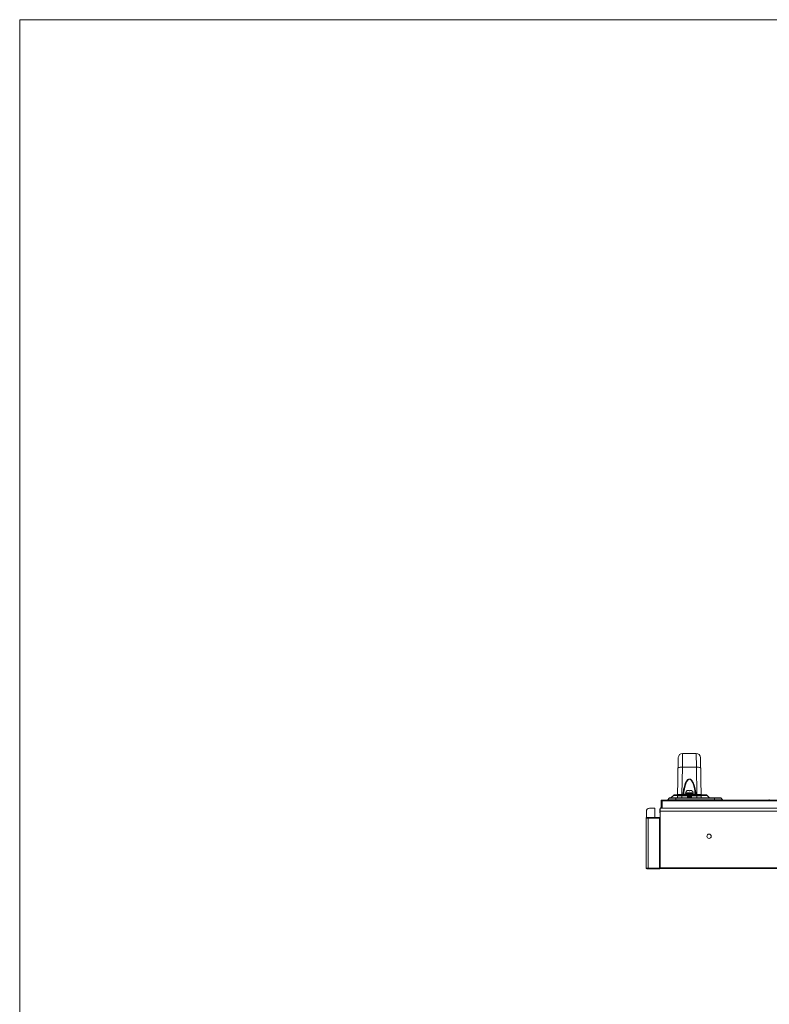
# Model space of a CAD drawing. Extents: x 5 to 132, y 3 to 98.
# Drawn here: x 5 to 28, y 68 to 98 of the extents above; entities that cross this region are included whole.
import ezdxf

# ---------------------------------------------------------------- set-up
doc = ezdxf.new("R2010")
doc.units = 0
doc.header["$MEASUREMENT"] = 0
doc.linetypes.add('DCAD_CONTINUOUS', pattern=[0])
doc.layers.get('0').update_dxf_attribs({"linetype": 'DCAD_CONTINUOUS', "lineweight": 0})
for name, color, linetype, lineweight in [('02___PRT_ALL_AXES', 7, 'DCAD_CONTINUOUS', 0), ('03_ALL_AXES', 7, 'DCAD_CONTINUOUS', 0), ('07_ALL_FEATURES', 7, 'DCAD_CONTINUOUS', 0), ('09_ALL_ROUNDS', 7, 'DCAD_CONTINUOUS', 0), ('20_ALL_FEATURES', 7, 'DCAD_CONTINUOUS', 0)]:
    doc.layers.add(name, color=color, linetype=linetype, lineweight=lineweight)

msp = doc.modelspace()

# ---------------------------------------------------------------- linework, layer by layer
at = {"color": 7, "linetype": 'DCAD_CONTINUOUS', "lineweight": 0, "ltscale": 0.004108}
for p, q in [((25.0224, 74.5288), (25.0224, 74.3172)), ((25.0372, 74.5288), (25.0372, 74.3172)), ((25.006, 74.3172), (25.006, 74.5124)), ((25.0207, 74.5124), (25.0207, 74.3172)), ((24.9698, 73.7582), (24.9797, 73.7582)), ((24.9698, 73.7484), (24.9797, 73.7484)), ((24.9797, 73.7467), (24.9698, 73.7467)), ((24.9698, 73.1119), (24.9797, 73.1119)), ((24.9731, 73.3063), (24.9731, 73.1119)), ((24.9698, 72.8183), (24.9797, 72.8183)), ((24.9731, 72.8183), (24.9731, 72.5622)), ((24.9693, 72.4769), (24.9797, 72.4769))]:
    msp.add_line(p, q, dxfattribs=at)
at = {"color": 7, "linetype": 'Continuous', "lineweight": 0, "ltscale": 6.007917, "flags": 128}
msp.add_lwpolyline([(5.3425, 98.4772), (5.3425, 3.197), (132.3749, 3.197), (132.3749, 98.4772), (5.3425, 98.4772)], close=True, dxfattribs=at)
at = {"layer": '02___PRT_ALL_AXES', "color": 7, "linetype": 'DCAD_CONTINUOUS', "lineweight": 0, "ltscale": 0.004108}
for p, q in [((25.006, 74.5124), (25.006, 74.5436)), ((25.006, 74.5387), (25.0207, 74.5387)), ((25.006, 74.5288), (25.0207, 74.5288)), ((25.0207, 74.5584), (40.9921, 74.5584)), ((25.0207, 74.5436), (25.0207, 74.5124)), ((25.0207, 74.5436), (40.9921, 74.5436)), ((25.0224, 74.5288), (25.0421, 74.5288)), ((25.0355, 74.5584), (25.0355, 74.5436)), ((25.052, 74.5387), (25.052, 74.5584)), ((25.2146, 74.5712), (25.2513, 74.6186)), ((25.2146, 74.5712), (26.8841, 74.5712)), ((25.2513, 74.6186), (26.8474, 74.6186)), ((25.276, 74.6307), (26.8227, 74.6307)), ((25.3794, 74.7051), (25.305, 74.6307)), ((25.5107, 74.6352), (25.3095, 74.6352)), ((25.3794, 74.7051), (25.512, 74.7051)), ((25.5123, 74.7244), (25.4259, 74.7244)), ((25.4578, 74.5584), (25.4578, 74.6307)), ((26.2315, 74.7244), (26.3705, 74.7244)), ((26.2318, 74.7051), (26.4169, 74.7051)), ((26.2334, 74.7244), (26.2334, 74.6352)), ((26.4869, 74.6352), (26.2334, 74.6352)), ((26.4914, 74.6307), (26.4169, 74.7051)), ((26.6409, 74.5584), (26.6409, 74.6307)), ((26.8841, 74.5712), (26.8474, 74.6186)), ((25.006, 74.5124), (25.0207, 74.5124))]:
    msp.add_line(p, q, dxfattribs=at)
at = {"layer": '02___PRT_ALL_AXES', "color": 7, "linetype": 'DCAD_CONTINUOUS', "lineweight": 0, "ltscale": 0.004108, "flags": 128}
for points in [[(25.3057, 74.6307), (25.3064, 74.6317), (25.3095, 74.6352)], [(26.4869, 74.6352), (26.49, 74.6317), (26.4906, 74.6307)]]:
    msp.add_lwpolyline(points, dxfattribs=at)
at = {"layer": '02___PRT_ALL_AXES', "color": 7, "linetype": 'DCAD_CONTINUOUS', "lineweight": 0, "ltscale": 0.004108}
for centre, radius, start, end in [((25.0207, 74.5436), 0.0148, 90, 180), ((25.0421, 74.5387), 0.00986, 270, 0), ((25.1886, 74.5913), 0.0329, 270, 322.30576), ((25.276, 74.5995), 0.0312, 90, 142.30576), ((25.4259, 74.6587), 0.0657, 90.00001, 135.00001), ((26.3705, 74.6587), 0.0657, 45, 90), ((26.8227, 74.5995), 0.0312, 37.69424, 90), ((26.9101, 74.5913), 0.0329, 217.69424, 270), ((28.2786, 74.6077), 0.0493, 270, 330)]:
    msp.add_arc(centre, radius, start, end, dxfattribs=at)
at = {"layer": '03_ALL_AXES', "color": 7, "linetype": 'DCAD_CONTINUOUS', "lineweight": 0, "ltscale": 0.004108}
for p, q in [((25.724, 74.7145), (25.724, 74.7408)), ((25.724, 74.7408), (26.0198, 74.7408)), ((26.0198, 74.7145), (26.0198, 74.7408))]:
    msp.add_line(p, q, dxfattribs=at)
msp.add_circle((26.4733, 73.4562), 0.0657, dxfattribs=at)
for start, end in [(147.19755, 166.45869), (130.44972, 138.60889), (193.54131, 212.80245)]:
    msp.add_arc((25.097, 74.2249), 0.1404, start, end, dxfattribs=at)
at = {"layer": '07_ALL_FEATURES', "color": 7, "linetype": 'DCAD_CONTINUOUS', "lineweight": 0, "ltscale": 0.004108}
for p, q in [((24.8153, 74.0323), (24.8153, 74.2975)), ((24.5426, 74.0126), (24.5426, 72.4802)), ((24.5426, 74.0126), (24.9698, 74.0126)), ((24.9501, 74.0323), (24.5623, 74.0323)), ((24.6083, 72.4605), (24.6083, 74.0323)), ((24.9501, 74.0323), (24.9501, 72.4605)), ((24.9698, 72.4802), (24.9698, 74.0126)), ((24.9698, 73.6349), (24.9731, 73.6349)), ((24.9731, 73.625), (24.9698, 73.625)), ((24.9731, 73.6382), (24.9731, 73.625)), ((24.9731, 73.6382), (24.9797, 73.6381)), ((24.9797, 73.6348), (24.9731, 73.6349)), ((24.9731, 73.625), (24.9731, 73.6119)), ((24.9731, 73.625), (24.9797, 73.625)), ((24.9797, 73.6217), (24.9731, 73.6218)), ((24.9698, 73.6119), (24.9731, 73.6119)), ((24.9731, 73.5654), (24.9698, 73.5654)), ((24.9731, 73.5588), (24.9698, 73.5588)), ((24.9731, 73.6119), (24.9731, 73.5654)), ((24.9797, 73.6118), (24.9731, 73.6119)), ((24.9731, 73.5654), (24.9731, 73.5621)), ((24.9731, 73.5654), (24.9797, 73.5654)), ((24.9731, 73.5621), (24.9731, 73.5588)), ((24.9731, 73.5621), (24.9797, 73.5621)), ((24.9797, 73.5589), (24.9731, 73.5588)), ((24.9731, 73.5588), (24.9731, 73.3128)), ((24.9731, 73.3128), (24.9698, 73.3128)), ((24.9698, 73.3063), (24.9731, 73.3063)), ((24.9731, 73.3128), (24.9731, 73.3096)), ((24.9731, 73.3128), (24.9797, 73.3128)), ((24.9731, 73.3096), (24.9731, 73.3063)), ((24.9731, 73.3096), (24.9797, 73.3095)), ((24.9797, 73.3062), (24.9731, 73.3063)), ((24.9698, 72.4802), (24.5426, 72.4802)), ((24.5623, 72.4605), (24.9501, 72.4605)), ((24.9731, 72.5621), (24.9698, 72.5621)), ((24.9731, 72.5489), (24.9698, 72.5489)), ((24.9698, 72.5391), (24.9731, 72.5391)), ((24.9714, 72.5364), (24.9703, 72.5356)), ((24.973, 72.5367), (24.9714, 72.5364)), ((24.9797, 72.5623), (24.9731, 72.5622)), ((24.9731, 72.5621), (24.9731, 72.5522)), ((24.9797, 72.5523), (24.9731, 72.5522)), ((24.9797, 72.549), (24.9731, 72.5489)), ((24.9731, 72.5489), (24.9731, 72.5392)), ((24.9797, 72.5393), (24.9731, 72.5392)), ((24.9731, 72.5378), (24.9731, 72.5391)), ((24.973, 72.5367), (24.9731, 72.5378)), ((24.9731, 72.5358), (24.973, 72.5367)), ((24.9731, 72.5358), (24.9797, 72.5358))]:
    msp.add_line(p, q, dxfattribs=at)
for centre, radius, start, end in [((24.5623, 74.0126), 0.0197, 90, 180), ((24.9501, 74.0126), 0.0197, 0, 90), ((24.9731, 73.6415), 0.00329, 180, 269.5), ((24.9731, 73.625), 0.00329, 210.38348, 269.5), ((24.9731, 73.5588), 0.00329, 90.5, 150.11563), ((24.9731, 73.3128), 0.00329, 180, 269.5), ((24.5623, 72.4802), 0.0197, 180, 270), ((24.9501, 72.4802), 0.0197, 270, 0), ((24.9731, 72.5489), 0.00329, 90.5, 180), ((24.9731, 72.5325), 0.00329, 90.5, 149.3244)]:
    msp.add_arc(centre, radius, start, end, dxfattribs=at)
at = {"layer": '09_ALL_ROUNDS', "color": 7, "linetype": 'DCAD_CONTINUOUS', "lineweight": 0, "ltscale": 0.004108}
for p, q in [((25.5107, 74.6307), (25.5322, 75.8637)), ((25.6579, 75.5743), (25.6636, 75.9929)), ((25.6636, 75.9929), (26.0802, 75.9929)), ((26.0802, 75.9929), (26.0859, 75.5743)), ((26.2116, 75.8637), (26.2331, 74.6307)), ((25.6432, 74.7331), (25.6579, 75.5743)), ((25.6579, 75.5743), (26.0859, 75.5743)), ((26.0859, 75.5743), (26.1005, 74.7331)), ((25.5199, 74.724), (25.517, 74.7274)), ((25.538, 74.7145), (26.2058, 74.7145)), ((25.6421, 74.6307), (25.6431, 74.6887)), ((25.6431, 74.7145), (25.6431, 74.6887)), ((25.6431, 74.6887), (25.8098, 74.6887)), ((25.6432, 74.7331), (25.6432, 74.7145)), ((25.6694, 74.7331), (25.6432, 74.7331)), ((25.6694, 74.7331), (25.6694, 74.7145)), ((25.724, 74.7399), (25.6944, 74.7399)), ((25.7569, 74.7737), (25.7569, 74.7835)), ((25.7569, 74.7835), (25.9869, 74.7835)), ((25.8092, 74.6307), (25.8098, 74.6887)), ((25.8247, 74.6307), (25.8255, 74.6887)), ((25.8569, 74.6981), (25.8254, 74.6984)), ((25.8315, 74.7138), (25.8405, 74.7145)), ((25.8557, 74.6307), (25.8569, 74.6981)), ((25.8569, 74.6981), (25.8569, 74.7145)), ((25.8869, 74.6981), (25.8569, 74.6981)), ((25.8869, 74.6981), (25.8869, 74.7145)), ((25.9184, 74.6984), (25.8869, 74.6981)), ((25.8869, 74.6981), (25.8881, 74.6307)), ((25.9183, 74.6887), (25.9191, 74.6307)), ((25.9202, 74.7116), (25.927, 74.7083)), ((25.934, 74.6887), (25.9346, 74.6307)), ((25.934, 74.6887), (26.1007, 74.6887)), ((25.9869, 74.7737), (25.9869, 74.7835)), ((26.0494, 74.7399), (26.0198, 74.7399)), ((26.0744, 74.7331), (26.0744, 74.7145)), ((26.1005, 74.7331), (26.0744, 74.7331)), ((26.1005, 74.7331), (26.1005, 74.7145)), ((26.1007, 74.7145), (26.1007, 74.6887)), ((26.1007, 74.6887), (26.1017, 74.6307)), ((26.2268, 74.7274), (26.223, 74.7231)), ((24.7956, 74.3172), (24.651, 74.3172)), ((24.9797, 72.4703), (24.9797, 74.3172)), ((64.5268, 74.3172), (24.9797, 74.3172)), ((24.5524, 74.2186), (24.5524, 74.0294)), ((64.5268, 74.2186), (24.9797, 74.2186)), ((64.5268, 72.49), (24.9797, 72.49)), ((64.5268, 72.4703), (24.9797, 72.4703))]:
    msp.add_line(p, q, dxfattribs=at)
at = {"layer": '09_ALL_ROUNDS', "color": 7, "linetype": 'DCAD_CONTINUOUS', "lineweight": 0, "ltscale": 0.004108, "flags": 128}
for points in [[(25.5265, 75.5382), (25.5311, 75.548), (25.5443, 75.557), (25.5652, 75.5646), (25.5924, 75.5702), (25.624, 75.5736), (25.6579, 75.5743)], [(26.2173, 75.5382), (26.2127, 75.548), (26.1995, 75.557), (26.1786, 75.5646), (26.1514, 75.5702), (26.1198, 75.5736), (26.0859, 75.5743)], [(25.6694, 74.7331), (25.677, 74.7953), (25.6858, 74.8519), (25.6958, 74.9039), (25.7067, 74.9514), (25.7184, 74.9943), (25.7309, 75.0333), (25.7442, 75.0684), (25.7583, 75.1), (25.7733, 75.1282), (25.7895, 75.153), (25.8066, 75.1738), (25.8249, 75.1901), (25.8442, 75.2013), (25.8633, 75.2067), (25.8819, 75.2065), (25.9011, 75.2006), (25.9203, 75.189), (25.9383, 75.1725), (25.9553, 75.1516), (25.9712, 75.127), (25.986, 75.0989), (25.9999, 75.0675), (26.0131, 75.0324), (26.0255, 74.9936), (26.0372, 74.9507), (26.0481, 74.9033), (26.058, 74.8515), (26.0668, 74.7951), (26.0744, 74.7331)], [(25.6944, 74.7399), (25.701, 74.8), (25.7088, 74.8549), (25.7175, 74.9054), (25.727, 74.9514), (25.7372, 74.9932), (25.7482, 75.031), (25.7598, 75.0653), (25.7721, 75.0961), (25.7853, 75.1236), (25.7995, 75.1477), (25.8146, 75.1679), (25.8307, 75.1838), (25.8476, 75.1947), (25.8644, 75.1999), (25.8807, 75.1997), (25.8976, 75.1941), (25.9143, 75.1828), (25.9302, 75.1667), (25.9452, 75.1463), (25.9591, 75.1223), (25.9721, 75.095), (25.9843, 75.0643), (25.9959, 75.0302), (26.0067, 74.9925), (26.0169, 74.9508), (26.0264, 74.9048), (26.0351, 74.8545), (26.0428, 74.7998), (26.0494, 74.7399)], [(25.5117, 74.6887), (25.515, 74.6888), (25.5247, 74.6888), (25.5403, 74.6889), (25.5612, 74.6889), (25.5861, 74.6888), (25.6139, 74.6888), (25.6431, 74.6887)], [(25.517, 74.7274), (25.5149, 74.7308), (25.5136, 74.734), (25.5128, 74.7372), (25.5126, 74.7404)], [(25.6432, 74.7331), (25.6148, 74.7332), (25.5877, 74.7337), (25.563, 74.7345), (25.5421, 74.7356), (25.5261, 74.737), (25.516, 74.7386), (25.5126, 74.7404)], [(25.538, 74.7145), (25.5354, 74.7148), (25.5326, 74.7155), (25.5296, 74.7168), (25.5264, 74.7186), (25.5231, 74.721), (25.5199, 74.724)], [(25.6944, 74.7399), (25.6897, 74.7376), (25.6836, 74.7356), (25.6767, 74.7341), (25.6694, 74.7331)], [(25.6944, 74.7399), (25.6964, 74.7301), (25.7016, 74.7219), (25.7091, 74.7164), (25.718, 74.7145)], [(25.8096, 74.6946), (25.8103, 74.7004), (25.813, 74.7051), (25.8168, 74.7083)], [(25.8254, 74.6984), (25.822, 74.6967), (25.8164, 74.6954), (25.8096, 74.6946)], [(25.8098, 74.6887), (25.8098, 74.6916), (25.8096, 74.6946)], [(25.8255, 74.6887), (25.822, 74.6886), (25.8165, 74.6886), (25.8098, 74.6887)], [(25.8168, 74.7083), (25.8236, 74.7116), (25.8315, 74.7138)], [(25.8286, 74.7095), (25.8255, 74.7076), (25.8214, 74.7072), (25.8168, 74.7083)], [(25.8254, 74.6984), (25.8256, 74.703), (25.8268, 74.7069), (25.8286, 74.7095)], [(25.8255, 74.6887), (25.8255, 74.6935), (25.8254, 74.6984)], [(25.9033, 74.7145), (25.9123, 74.7138), (25.9202, 74.7116)], [(25.9152, 74.7095), (25.9165, 74.7077), (25.9174, 74.7059), (25.918, 74.7039), (25.9184, 74.702), (25.9185, 74.7001), (25.9184, 74.6984)], [(25.9152, 74.7095), (25.9183, 74.7076), (25.9224, 74.7072), (25.927, 74.7083)], [(25.9184, 74.6984), (25.9183, 74.6935), (25.9183, 74.6887)], [(25.9183, 74.6887), (25.9217, 74.6886), (25.9273, 74.6886), (25.934, 74.6887)], [(25.9184, 74.6984), (25.9217, 74.6967), (25.9273, 74.6954), (25.9342, 74.6946)], [(25.927, 74.7083), (25.9297, 74.7062), (25.9317, 74.7039), (25.9331, 74.7015), (25.9339, 74.6991), (25.9342, 74.6968), (25.9342, 74.6946)], [(25.9342, 74.6946), (25.934, 74.6916), (25.934, 74.6887)], [(26.0494, 74.7399), (26.0473, 74.7301), (26.0422, 74.7219), (26.0346, 74.7164), (26.0258, 74.7145)], [(26.0744, 74.7331), (26.0671, 74.7341), (26.0601, 74.7356), (26.0541, 74.7376), (26.0494, 74.7399)], [(26.2312, 74.7404), (26.2278, 74.7386), (26.2177, 74.737), (26.2017, 74.7356), (26.1808, 74.7345), (26.1561, 74.7337), (26.129, 74.7332), (26.1005, 74.7331)], [(26.1007, 74.6887), (26.1299, 74.6888), (26.1577, 74.6888), (26.1826, 74.6889), (26.2034, 74.6889), (26.2191, 74.6888), (26.2288, 74.6888), (26.2321, 74.6887)], [(26.223, 74.7231), (26.218, 74.719), (26.2119, 74.7158), (26.2058, 74.7145)], [(26.2312, 74.7404), (26.2312, 74.7387), (26.2309, 74.7368), (26.2305, 74.7348), (26.2296, 74.7325), (26.2284, 74.73), (26.2268, 74.7274)]]:
    msp.add_lwpolyline(points, dxfattribs=at)
at = {"layer": '09_ALL_ROUNDS', "color": 7, "linetype": 'DCAD_CONTINUOUS', "lineweight": 0, "ltscale": 0.004108}
for centre, radius, start, end in [((25.6636, 75.8614), 0.1315, 90, 179), ((26.0802, 75.8614), 0.1315, 1, 90), ((25.538, 74.6882), 0.0263, 89.99958, 179.00051), ((25.8405, 74.6981), 0.0164, 90, 136.09406), ((25.9033, 74.6981), 0.0164, 43.90596, 90), ((26.2058, 74.6882), 0.0263, 1.00422, 90.0005), ((24.651, 74.2186), 0.0986, 90, 180), ((24.7956, 74.2975), 0.0197, 0, 90)]:
    msp.add_arc(centre, radius, start, end, dxfattribs=at)
at = {"layer": '20_ALL_FEATURES', "color": 7, "linetype": 'DCAD_CONTINUOUS', "lineweight": 0, "ltscale": 0.004108}
for p, q in [((25.8028, 74.8526), (25.7979, 74.8503)), ((25.7979, 74.8503), (25.7979, 74.8508)), ((25.8078, 74.8546), (25.8028, 74.8526)), ((25.81, 74.8553), (25.8078, 74.8546)), ((25.8129, 74.8562), (25.81, 74.8553)), ((25.8156, 74.8569), (25.8129, 74.8562)), ((25.8181, 74.8575), (25.8156, 74.8569)), ((25.8234, 74.8584), (25.8181, 74.8575)), ((25.8272, 74.8588), (25.8234, 74.8584)), ((25.8288, 74.8589), (25.8272, 74.8588)), ((25.8342, 74.8591), (25.8288, 74.8589)), ((25.8342, 74.8591), (25.8604, 74.8591)), ((25.8604, 74.8503), (25.8604, 74.8591)), ((25.8834, 74.8591), (25.8834, 74.8503)), ((25.8834, 74.8591), (25.9096, 74.8591)), ((25.915, 74.8589), (25.9096, 74.8591)), ((25.9203, 74.8584), (25.915, 74.8589)), ((25.9225, 74.858), (25.9203, 74.8584)), ((25.9256, 74.8575), (25.9225, 74.858)), ((25.9309, 74.8562), (25.9256, 74.8575)), ((25.936, 74.8546), (25.9309, 74.8562)), ((25.9392, 74.8533), (25.936, 74.8546)), ((25.941, 74.8526), (25.9392, 74.8533)), ((25.9458, 74.8503), (25.941, 74.8526)), ((25.9458, 74.8508), (25.9458, 74.8503)), ((25.7569, 74.7737), (25.9869, 74.7737)), ((25.7651, 74.7408), (25.7651, 74.7737)), ((25.8226, 74.7145), (25.8226, 74.7244)), ((25.8226, 74.7244), (25.9212, 74.7244)), ((25.9212, 74.7145), (25.9212, 74.7244)), ((25.9787, 74.7408), (25.9787, 74.7737)), ((24.9606, 74.2577), (24.9606, 74.192))]:
    msp.add_line(p, q, dxfattribs=at)
at = {"layer": '20_ALL_FEATURES', "color": 7, "linetype": 'DCAD_CONTINUOUS', "lineweight": 0, "ltscale": 0.004108, "flags": 128}
msp.add_lwpolyline([(25.8834, 74.8503), (25.8757, 74.8507), (25.8681, 74.8507), (25.8604, 74.8503)], dxfattribs=at)
at = {"layer": '20_ALL_FEATURES', "color": 7, "linetype": 'DCAD_CONTINUOUS', "lineweight": 0, "ltscale": 0.004108}
for centre, start, end in [((25.8325, 74.7835), 117.16289, 180), ((25.9113, 74.7835), 0, 62.83711)]:
    msp.add_arc(centre, 0.0756, start, end, dxfattribs=at)

doc.saveas('drawing.dxf')
